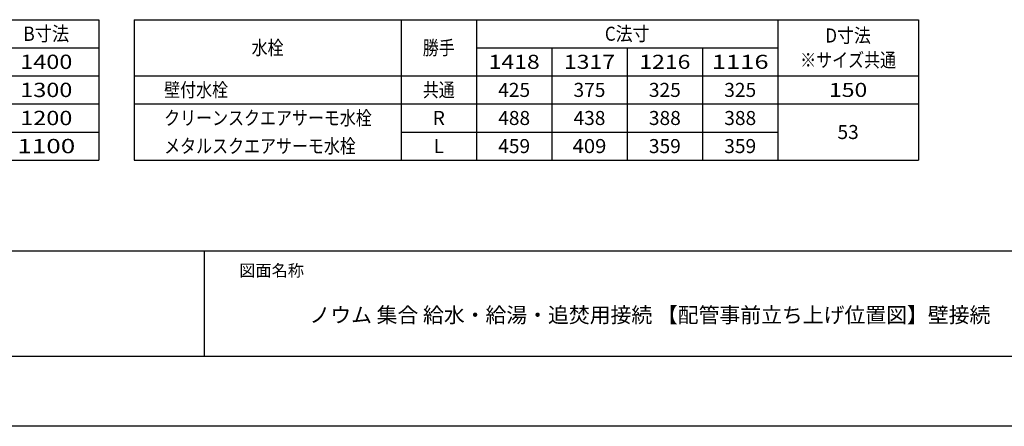
# Model space of a CAD drawing. Extents: x -424 to 186, y -4 to 301.
# Drawn here: x -346 to -206, y 0 to 58 of the extents above; entities that cross this region are included whole.
import ezdxf

# ---------------------------------------------------------------- set-up
doc = ezdxf.new("R2010")
doc.units = 0
doc.layers.get('0').update_dxf_attribs({"linetype": 'CONTINUOUS'})
doc.layers.get('DEFPOINTS').update_dxf_attribs({"linetype": 'CONTINUOUS'})
doc.layers.add('1図面枠', color=7, linetype='CONTINUOUS', lineweight=15)
doc.layers.add('PV', color=7, linetype='CONTINUOUS')
doc.layers.add('図面枠', color=3, linetype='CONTINUOUS')
doc.styles.add('MX_NOTE_STANDARD', font='txt.shx', dxfattribs={"bigfont": 'extfont.shx'})

msp = doc.modelspace()

# ---------------------------------------------------------------- linework, layer by layer
msp.add_line((-320, 25), (-320, 10))
msp.add_line((-320, 25), (-320, 10))
at = {"layer": 'DEFPOINTS'}
msp.add_line((0, 0), (-420, 0), dxfattribs=at)
at = {"layer": 'PV', "color": 7, "linetype": 'Continuous'}
for p, q in [((-379.96, 57.91), (-334.96, 57.91)), ((-334.96, 57.91), (-334.96, 37.91)), ((-329.96, 57.91), (-218.32, 57.91)), ((-329.96, 57.91), (-329.96, 37.91)), ((-291.96, 57.91), (-291.96, 37.91)), ((-281.23, 57.91), (-281.23, 37.91)), ((-238.32, 57.91), (-238.32, 37.91)), ((-218.32, 57.91), (-218.32, 37.91)), ((-379.96, 53.91), (-334.96, 53.91)), ((-281.23, 53.91), (-238.32, 53.91)), ((-270.5, 53.91), (-270.5, 37.91)), ((-259.77, 53.91), (-259.77, 37.91)), ((-249.05, 53.91), (-249.05, 37.91)), ((-379.96, 49.91), (-334.96, 49.91)), ((-329.96, 49.91), (-218.32, 49.91)), ((-379.96, 45.91), (-334.96, 45.91)), ((-329.96, 45.91), (-218.32, 45.91)), ((-379.96, 41.91), (-334.96, 41.91)), ((-291.96, 41.91), (-238.32, 41.91)), ((-379.96, 37.91), (-334.96, 37.91)), ((-329.96, 37.91), (-218.32, 37.91))]:
    msp.add_line(p, q, dxfattribs=at)
at = {"layer": '図面枠'}
for p, q in [((-410, 25), (-10, 25)), ((-410, 10), (-10, 10))]:
    msp.add_line(p, q, dxfattribs=at)

# ---------------------------------------------------------------- texts
at = {"layer": '1図面枠', "color": 7, "attachment_point": 1, "line_spacing_factor": 0.870768}
for s, insert, char_height in [('{\\fMS PGothic|b0|i0|c128|p0;図面名称}', (-315, 23.03), 1.6913), ('{\\fＭＳ Ｐゴシック|b0|i0|c0|p0;{\\C256;ノウム 集合 給水・給湯・追焚用接続 【配管事前立ち上げ位置図】壁接続}}', (-305, 16.94), 2.1745)]:
    msp.add_mtext(s, dxfattribs=dict(at, insert=insert, char_height=char_height))
at = {"layer": 'PV', "color": 7, "linetype": 'Continuous', "line_spacing_factor": 0.8992, "style": 'MX_NOTE_STANDARD'}
for s, insert, char_height, attachment_point in [('\\W0.882353;\\A1;B寸法', (-342.46, 55.91), 2.04, 5), ('\\W0.882353;\\A1;C法寸', (-259.77, 55.91), 2, 5), ('\\W0.882353;\\A1;D寸法', (-228.32, 55.66), 2, 5), ('\\W0.833333;\\A1;水栓', (-310.96, 53.91), 2, 5), ('\\W0.833333;\\A1;勝手', (-286.59, 53.91), 2, 5), ('\\W0.833333;\\A1;※サイズ共通', (-228.32, 52.16), 2, 5), ('\\W1.200000;\\A1;1400', (-342.46, 51.91), 2.04, 5), ('\\W1.200000;\\A1;1418', (-275.86, 51.91), 2, 5), ('\\W1.200000;\\A1;1317', (-265.14, 51.91), 2, 5), ('\\W1.200000;\\A1;1216', (-254.41, 51.91), 2, 5), ('\\W1.333333;\\A1;1116', (-243.68, 51.91), 2, 5), ('\\W0.833333;\\A1;壁付水栓', (-325.68, 48.91), 2, 1), ('\\W0.833333;\\A1;共通', (-286.59, 47.91), 2, 5), ('\\W1.200000;\\A1;1300', (-342.46, 47.91), 2.04, 5), ('\\A1;425', (-275.86, 47.91), 2, 5), ('\\A1;375', (-265.14, 47.91), 2, 5), ('\\A1;325', (-254.41, 47.91), 2, 5), ('\\A1;325', (-243.68, 47.91), 2, 5), ('\\W1.200000;\\A1;150', (-228.32, 47.91), 2, 5), ('\\W1.200000;\\A1;1200', (-342.46, 43.91), 2.04, 5), ('\\W0.833333;\\A1;クリーンスクエアサーモ水栓', (-325.68, 44.91), 2, 1), ('\\A1;R', (-286.59, 43.91), 2, 5), ('\\A1;488', (-275.86, 43.91), 2, 5), ('\\A1;438', (-265.14, 43.91), 2, 5), ('\\A1;388', (-254.41, 43.91), 2, 5), ('\\A1;388', (-243.68, 43.91), 2, 5), ('\\A1;53', (-228.32, 41.91), 2, 5), ('\\W1.333333;\\A1;1100', (-342.46, 39.91), 2.04, 5), ('\\W0.833333;\\A1;メタルスクエアサーモ水栓', (-325.68, 40.91), 2, 1), ('\\A1;L', (-286.59, 39.91), 2, 5), ('\\A1;459', (-275.86, 39.91), 2, 5), ('\\W1.058824;\\A1;409', (-265.14, 39.91), 2, 5), ('\\A1;359', (-254.41, 39.91), 2, 5), ('\\A1;359', (-243.68, 39.91), 2, 5)]:
    msp.add_mtext(s, dxfattribs=dict(at, insert=insert, char_height=char_height, attachment_point=attachment_point))

doc.saveas('drawing.dxf')
